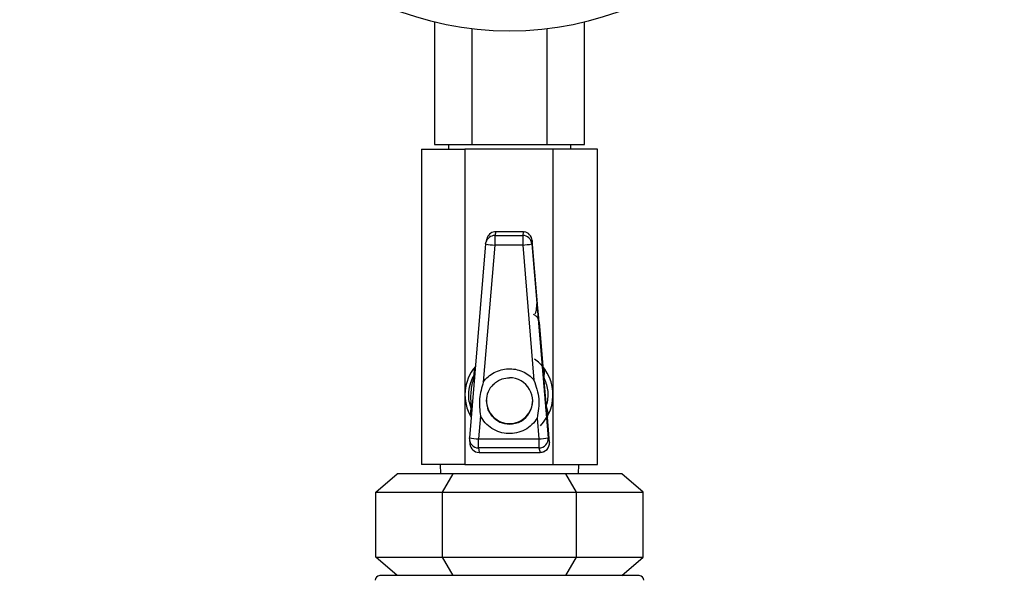
# Model space of a CAD drawing. Units: millimetres. Extents: x 738 to 6661, y 412 to 5138.
# Drawn here: x 4070 to 4176, y 1999 to 2060 of the extents above; entities that cross this region are included whole.
import ezdxf

# ---------------------------------------------------------------- set-up
doc = ezdxf.new("R2010")
doc.units = ezdxf.units.MM
doc.header["$LTSCALE"] = 26
doc.layers.add('DIMENSIONS', color=7, linetype='Continuous')
doc.styles.add('SLDTEXTSTYLE0', font='TXT', dxfattribs={"width": 0.7})
doc.dimstyles.new('SLDDIMSTYLE0', dxfattribs={"dimtxt": 69.855644, "dimasz": 55.033333, "dimexe": 0, "dimexo": 0.0625, "dimgap": 17.463911, "dimtad": 0, "dimtih": 1, "dimtoh": 1, "dimdec": 0, "dimrnd": 1e-09, "dimzin": 12, "dimdsep": 46, "dimtxsty": 'SLDTEXTSTYLE0', "dimsah": 1, "dimcen": 0.09, "dimadec": 0, "dimazin": 3, "dimtfac": 1, "dimtdec": 0, "dimtofl": 0, "dimtmove": 0, "dimatfit": 3, "dimfxl": 1, "dimfrac": 2, "dimtolj": 1, "dimtzin": 12, "dimarcsym": 0})

# ---------------------------------------------------------------- blocks, each defined once
blk = doc.blocks.new('_D_1')
at = {"layer": 'DIMENSIONS'}
for p, q in [((2951.09, 2119.65), (2951.09, 2184.74)), ((2951.09, 2184.74), (3518.62, 2184.74)), ((4284.73, 2184.74), (3812.23, 2184.74)), ((4284.73, 1954.95), (4284.73, 2184.74))]:
    blk.add_line(p, q, dxfattribs=at)
for points in [[(2951.09, 2184.74), (3006.12, 2176.27), (3006.12, 2193.21)], [(4284.73, 2184.74), (4229.7, 2193.21), (4229.7, 2176.27)]]:
    blk.add_solid(points, dxfattribs=at)
at = {"layer": 'DIMENSIONS', "char_height": 55.033, "attachment_point": 1, "style": 'SLDTEXTSTYLE0'}
for s, insert in [('1335', (3573.71, 2255.68)), ('APPROX', (3518.62, 2170.28))]:
    blk.add_mtext(s, dxfattribs=dict(at, insert=insert))

msp = doc.modelspace()

# ---------------------------------------------------------------- linework, layer by layer
at = {"color": 7, "linetype": 'Continuous', "lineweight": 25}
for p, q in [((4114.57, 2059.66), (4114.57, 2046.44)), ((4118.61, 2058.93), (4118.61, 2046.44)), ((4126.7, 2058.93), (4126.7, 2046.44)), ((4130.74, 2046.44), (4130.74, 2059.66)), ((4113.16, 2045.94), (4113.16, 2011.94)), ((4113.16, 2045.94), (4117.85, 2045.94)), ((4114.57, 2046.44), (4118.61, 2046.44)), ((4116.06, 2046.44), (4116.06, 2045.94)), ((4117.85, 2045.94), (4117.85, 2011.94)), ((4127.35, 2045.94), (4117.85, 2045.94)), ((4118.61, 2046.44), (4126.7, 2046.44)), ((4126.7, 2046.44), (4130.74, 2046.44)), ((4127.35, 2045.94), (4127.35, 2011.94)), ((4132.16, 2045.94), (4127.35, 2045.94)), ((4129.26, 2045.94), (4129.26, 2046.44)), ((4132.16, 2011.94), (4132.16, 2045.94)), ((4121.17, 2037.05), (4121.07, 2036.64)), ((4121.07, 2036.64), (4121.07, 2035.61)), ((4121.07, 2036.64), (4124.08, 2036.64)), ((4121.13, 2037.05), (4121.13, 2037.05)), ((4121.17, 2037.05), (4121.13, 2037.05)), ((4124.16, 2037.05), (4121.13, 2037.05)), ((4124.12, 2037.05), (4121.17, 2037.05)), ((4124.12, 2037.05), (4124.08, 2036.64)), ((4124.08, 2036.64), (4124.08, 2035.61)), ((4124.12, 2037.05), (4124.16, 2037.05)), ((4124.16, 2037.05), (4124.25, 2037.05)), ((4120.07, 2035.73), (4118.33, 2014.81)), ((4121.07, 2035.61), (4119.83, 2020.83)), ((4120.07, 2035.73), (4120.1, 2035.9)), ((4120.2, 2036.27), (4120.1, 2035.9)), ((4124.08, 2035.61), (4121.07, 2035.61)), ((4124.08, 2035.61), (4125.3, 2021.04)), ((4125.11, 2036.1), (4125.08, 2035.73)), ((4125.08, 2035.73), (4126.84, 2014.81)), ((4125.68, 2029.28), (4125.11, 2036.1)), ((4125.68, 2029.28), (4125.61, 2029.27)), ((4125.88, 2027.28), (4125.86, 2027.28)), ((4126.28, 2022.5), (4125.88, 2027.28)), ((4118.83, 2021.54), (4118.88, 2022.25)), ((4126.31, 2021.47), (4126.28, 2022.5)), ((4126.39, 2021.2), (4126.45, 2022.03)), ((4126.33, 2021.15), (4126.31, 2021.47)), ((4126.41, 2021.01), (4126.31, 2021.47)), ((4126.31, 2021.47), (4126.39, 2021.2)), ((4126.41, 2021.01), (4126.39, 2021.2)), ((4126.61, 2018.53), (4126.41, 2021.01)), ((4126.59, 2018.06), (4126.56, 2018.38)), ((4126.59, 2018.06), (4126.61, 2018.53)), ((4126.63, 2018.34), (4126.59, 2018.06)), ((4126.63, 2018.34), (4126.61, 2018.53)), ((4126.82, 2017.52), (4126.63, 2018.34)), ((4118.46, 2017.28), (4118.53, 2017.98)), ((4126.74, 2017.03), (4126.59, 2018.06)), ((4119.53, 2017.18), (4119.32, 2014.69)), ((4125.65, 2016.94), (4125.84, 2014.69)), ((4126.96, 2014.32), (4126.74, 2017.03)), ((4118.33, 2014.62), (4118.37, 2014.14)), ((4119.32, 2013.72), (4119.32, 2014.69)), ((4119.32, 2014.69), (4125.84, 2014.69)), ((4125.84, 2014.69), (4125.84, 2013.72)), ((4126.84, 2014.81), (4126.96, 2014.32)), ((4126.96, 2014.32), (4126.96, 2014.32)), ((4125.84, 2013.72), (4119.32, 2013.72)), ((4119.32, 2013.72), (4119.37, 2013.24)), ((4119.37, 2013.24), (4125.97, 2013.24)), ((4119.37, 2013.24), (4125.97, 2013.24)), ((4119.37, 2013.24), (4119.37, 2013.24)), ((4125.84, 2013.72), (4125.97, 2013.24)), ((4125.97, 2013.24), (4125.97, 2013.24)), ((4117.85, 2011.94), (4113.16, 2011.94)), ((4115.17, 2011.94), (4115.21, 2010.94)), ((4117.85, 2011.94), (4127.35, 2011.94)), ((4127.35, 2011.94), (4132.16, 2011.94)), ((4130.1, 2010.94), (4130.14, 2011.94)), ((4108.22, 2008.94), (4110.53, 2010.94)), ((4116.59, 2010.94), (4110.53, 2010.94)), ((4115.44, 2008.94), (4116.59, 2010.94)), ((4128.72, 2010.94), (4116.59, 2010.94)), ((4129.87, 2008.94), (4128.72, 2010.94)), ((4134.78, 2010.94), (4128.72, 2010.94)), ((4137.09, 2008.94), (4134.78, 2010.94)), ((4108.22, 2001.94), (4108.22, 2008.94)), ((4108.22, 2008.94), (4115.44, 2008.94)), ((4115.44, 2001.94), (4115.44, 2008.94)), ((4115.44, 2008.94), (4129.87, 2008.94)), ((4129.87, 2001.94), (4129.87, 2008.94)), ((4129.87, 2008.94), (4137.09, 2008.94)), ((4137.09, 2001.94), (4137.09, 2008.94)), ((4108.22, 2001.94), (4115.44, 2001.94)), ((4110.53, 1999.94), (4108.22, 2001.94)), ((4116.59, 1999.94), (4115.44, 2001.94)), ((4115.44, 2001.94), (4129.87, 2001.94)), ((4128.72, 1999.94), (4129.87, 2001.94)), ((4129.87, 2001.94), (4137.09, 2001.94)), ((4134.78, 1999.94), (4137.09, 2001.94))]:
    msp.add_line(p, q, dxfattribs=at)
at = {"color": 8, "linetype": 'Continuous', "lineweight": 25}
msp.add_line((4118.87, 2021.39), (4118.81, 2021.31), dxfattribs=at)
at = {"color": 7, "linetype": 'Continuous', "lineweight": 25, "flags": 128}
msp.add_lwpolyline([(4120.77, 2017.15), (4120.35, 2017.84), (4120.16, 2018.79)], dxfattribs=at)
at = {"color": 7, "linetype": 'Continuous', "lineweight": 25}
msp.add_circle((4122.66, 2092.69), 34, dxfattribs=at)
at = {"color": 8, "linetype": 'Continuous', "lineweight": 25}
for centre, radius, start, end in [((4121.07, 2035.64), 0.999, 89.9521, 165.4294), ((4122.66, 2018.79), 2.5, 221.0579, 269.9741)]:
    msp.add_arc(centre, radius, start, end, dxfattribs=at)
at = {"color": 7, "linetype": 'Continuous', "lineweight": 25}
for centre, radius, start, end in [((4124.08, 2035.64), 1, 4.831, 90.0116), ((4121.41, 2042.72), 7.12, 259.1833, 267.2625), ((4123.71, 2042.97), 7.37, 272.8718, 280.6825), ((4122.6, 2019.44), 4.75, 315.4457, 54.2968), ((4122.6, 2019.44), 4.75, 139.7954, 210.6504), ((4122.65, 2018.79), 2.5, 134.2403, 180.0007), ((4122.66, 2018.79), 2.5, 269.9455, 90.0022), ((4122.66, 2018.86), 2.5, 180.0173, 270.0175), ((4122.66, 2018.86), 2.5, 269.982, 359.9832), ((4119.32, 2014.72), 0.999, 175.2127, 270.0367), ((4119.66, 2021.81), 7.13, 259.1842, 267.26), ((4119.37, 2014.24), 0.999, 185.6387, 270.0337), ((4125.47, 2022.05), 7.37, 272.874, 280.682), ((4125.84, 2014.72), 1, 270.004, 4.7475), ((4125.97, 2014.24), 1, 270.0043, 4.7464), ((4108.66, 1999.44), 0.5, 90, 180), ((4136.66, 1999.44), 0.5, 0, 90)]:
    msp.add_arc(centre, radius, start, end, dxfattribs=at)
for centre, major_axis, ratio, start_param, end_param in [((4121.17, 2036.01), (0.18, 1.03), 0.958138, 0.298478, 1.481897), ((4124.11, 2036.01), (0, 1.04), 0.959285, 4.796512, 6.150822)]:
    msp.add_ellipse(centre, major_axis=major_axis, ratio=ratio, start_param=start_param, end_param=end_param, dxfattribs=at)
for points, knots in [([(4121.13, 2037.05), (4121.12, 2037.05), (4121.08, 2037.05), (4121.06, 2037.05), (4121.04, 2037.05)], [0, 0, 0, 0, 0.393238, 1, 1, 1, 1]), ([(4125.41, 2028.2), (4125.44, 2028.23), (4125.51, 2028.33), (4125.58, 2028.7), (4125.6, 2029.08), (4125.61, 2029.27)], [0, 0, 0, 0, 0.232844, 0.597585, 1, 1, 1, 1]), ([(4125.86, 2027.28), (4125.86, 2027.31), (4125.85, 2027.35), (4125.83, 2027.6), (4125.81, 2027.85), (4125.78, 2028.17), (4125.74, 2028.64), (4125.7, 2029.03), (4125.68, 2029.28)], [0, 0, 0, 0, 0.239032, 0.369105, 0.499437, 0.629689, 0.760189, 1, 1, 1, 1]), ([(4118.53, 2017.98), (4118.45, 2018.23), (4118.27, 2018.8), (4118.23, 2019.77), (4118.42, 2020.75), (4118.7, 2021.29), (4118.83, 2021.54)], [0, 0, 0, 0, 0.217545, 0.499816, 0.764739, 1, 1, 1, 1]), ([(4118.81, 2021.31), (4118.8, 2021.36), (4118.79, 2021.44), (4118.82, 2021.51), (4118.83, 2021.54)], [0, 0, 0, 0, 0.559798, 1, 1, 1, 1]), ([(4119.83, 2020.83), (4120, 2021.03), (4120.34, 2021.43), (4121, 2021.87), (4121.74, 2022.16), (4122.52, 2022.28), (4123.3, 2022.23), (4124.06, 2021.99), (4124.75, 2021.6), (4125.12, 2021.23), (4125.3, 2021.04)], [0, 0, 0, 0, 0.123411, 0.249999, 0.376588, 0.5, 0.623413, 0.749999, 0.876588, 1, 1, 1, 1]), ([(4126.45, 2022.03), (4126.4, 2022.1), (4126.32, 2022.25), (4126.29, 2022.42), (4126.28, 2022.5)], [0, 0, 0, 0, 0.500014, 1, 1, 1, 1]), ([(4118.55, 2018.21), (4118.51, 2018.73), (4118.44, 2019.78), (4118.69, 2020.8), (4118.81, 2021.31)], [0, 0, 0, 0, 0.499961, 1, 1, 1, 1]), ([(4119.83, 2020.83), (4119.66, 2020.23), (4119.3, 2019.04), (4119.45, 2017.8), (4119.53, 2017.18)], [0, 0, 0, 0, 0.4999993, 1, 1, 1, 1]), ([(4120.91, 2020.58), (4121.06, 2020.7), (4121.34, 2020.95), (4121.93, 2021.22), (4122.38, 2021.26), (4122.66, 2021.29)], [0, 0, 0, 0, 0.2985369, 0.5762707, 1, 1, 1, 1]), ([(4125.3, 2021.04), (4125.53, 2020.38), (4125.98, 2019.04), (4125.76, 2017.64), (4125.65, 2016.94)], [0, 0, 0, 0, 0.500001, 1, 1, 1, 1]), ([(4126.56, 2018.38), (4126.54, 2018.61), (4126.51, 2019.06), (4126.45, 2019.77), (4126.39, 2020.47), (4126.35, 2020.93), (4126.33, 2021.15)], [0, 0, 0, 0, 0.249482, 0.50004, 0.750349, 1, 1, 1, 1]), ([(4126.33, 2021.15), (4126.34, 2021.12), (4126.35, 2021.07), (4126.39, 2021.03), (4126.41, 2021.01)], [0, 0, 0, 0, 0.559803, 1, 1, 1, 1]), ([(4126.39, 2021.2), (4126.48, 2020.98), (4126.67, 2020.55), (4126.8, 2019.8), (4126.8, 2019.03), (4126.69, 2018.57), (4126.63, 2018.34)], [0, 0, 0, 0, 0.245902, 0.499182, 0.753718, 1, 1, 1, 1]), ([(4126.56, 2018.38), (4126.57, 2018.41), (4126.57, 2018.46), (4126.6, 2018.51), (4126.61, 2018.53)], [0, 0, 0, 0, 0.559849, 1, 1, 1, 1]), ([(4118.53, 2017.98), (4118.52, 2018.01), (4118.51, 2018.09), (4118.54, 2018.17), (4118.55, 2018.21)], [0, 0, 0, 0, 0.500067, 1, 1, 1, 1]), ([(4126.82, 2017.52), (4126.79, 2017.44), (4126.73, 2017.28), (4126.74, 2017.11), (4126.74, 2017.03)], [0, 0, 0, 0, 0.499988, 1, 1, 1, 1]), ([(4125.65, 2016.94), (4125.47, 2016.7), (4125.11, 2016.19), (4124.33, 2015.64), (4123.45, 2015.31), (4122.52, 2015.22), (4121.6, 2015.38), (4120.74, 2015.78), (4120.01, 2016.39), (4119.69, 2016.92), (4119.53, 2017.18)], [0, 0, 0, 0, 0.12276, 0.250001, 0.377243, 0.500001, 0.622759, 0.75, 0.877242, 1, 1, 1, 1]), ([(4126.9, 2013.9), (4126.91, 2013.94), (4126.97, 2014.07), (4126.99, 2014.25), (4126.95, 2014.37), (4126.95, 2014.39)], [0, 0, 0, 0, 0.21972, 0.884876, 1, 1, 1, 1]), ([(4126.02, 2013.25), (4126.08, 2013.25), (4126.22, 2013.25), (4126.35, 2013.31), (4126.42, 2013.35)], [0, 0, 0, 0, 0.395881, 1, 1, 1, 1]), ([(4126.42, 2013.35), (4126.53, 2013.42), (4126.69, 2013.52), (4126.84, 2013.73), (4126.88, 2013.84), (4126.9, 2013.9)], [0, 0, 0, 0, 0.508283, 0.746502, 1, 1, 1, 1]), ([(4136.66, 1999.94), (4136.61, 1999.94), (4136.52, 1999.94), (4135.74, 1999.94), (4134.45, 1999.94), (4132.63, 1999.94), (4130.39, 1999.94), (4127.88, 1999.94), (4125.27, 1999.94), (4122.66, 1999.94), (4120.04, 1999.94), (4117.43, 1999.94), (4114.92, 1999.94), (4112.69, 1999.94), (4110.87, 1999.94), (4109.57, 1999.94), (4108.79, 1999.94), (4108.7, 1999.94), (4108.66, 1999.94)], [0, 0, 0, 0, 0.0582578, 0.1200057, 0.1843202, 0.2500001, 0.3156797, 0.3799944, 0.4417419, 0.5000001, 0.5582579, 0.6200058, 0.6843201, 0.75, 0.8156798, 0.8799942, 0.9417422, 1, 1, 1, 1])]:
    msp.add_open_spline(points, degree=3, knots=knots, dxfattribs=at)
at = {"color": 8, "linetype": 'Continuous', "lineweight": 25}
for points, knots in [([(4125.86, 2027.28), (4125.84, 2027.4), (4125.79, 2027.64), (4125.56, 2027.95), (4125.34, 2028.07), (4125.23, 2028.13)], [0, 0, 0, 0, 0.333344, 0.666691, 1, 1, 1, 1]), ([(4126.2, 2022.45), (4126.25, 2022.37), (4126.36, 2022.23), (4126.43, 2022.09), (4126.44, 2022.05), (4126.45, 2022.03)], [0, 0, 0, 0, 0.375849, 0.702252, 1, 1, 1, 1]), ([(4126.82, 2017.52), (4126.82, 2017.5), (4126.82, 2017.46), (4126.77, 2017.31), (4126.69, 2017.15), (4126.65, 2017.07)], [0, 0, 0, 0, 0.297705, 0.624808, 1, 1, 1, 1])]:
    msp.add_open_spline(points, degree=3, knots=knots, dxfattribs=at)

# ---------------------------------------------------------------- dimensions: what is measured, and where the dimension line sits
at = {"layer": 'DIMENSIONS'}
dim = msp.add_linear_dim(base=(2951.09, 2184.74), p1=(4284.73, 1941.95), p2=(2951.09, 2106.65), text='<> \\PAPPROX', dimstyle='SLDDIMSTYLE0', dxfattribs=at)
dim.commit()
dim.dimension.update_dxf_attribs({"geometry": '_D_1', "text_midpoint": (3665.43, 2184.74), "dimtype": 160})

doc.saveas('drawing.dxf')
